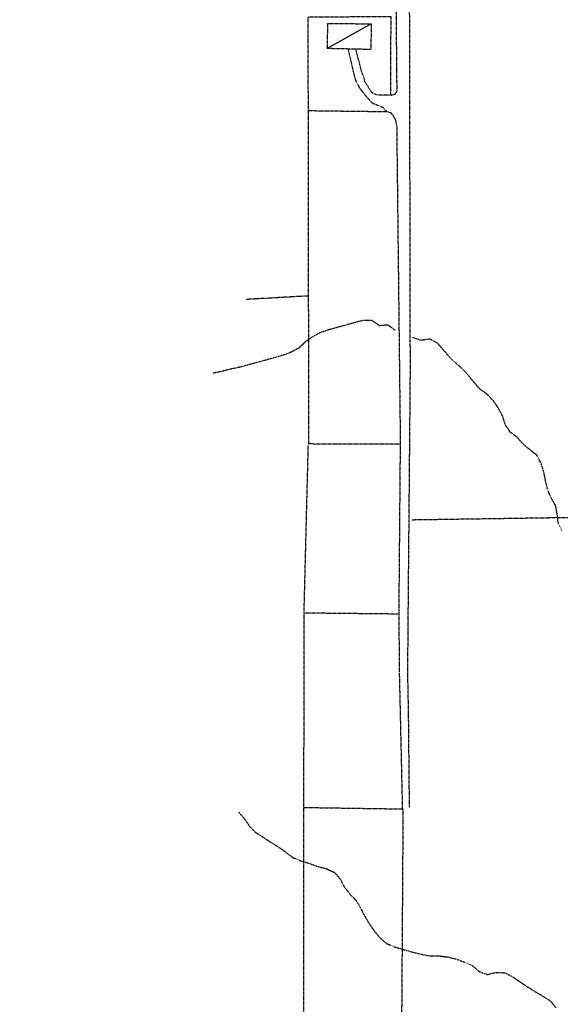
# Model space of a CAD drawing. Extents: x 4572 to 38710, y 4828 to 75013.
# Drawn here: x 8494 to 9727, y 8989 to 11235 of the extents above; entities that cross this region are included whole.
import ezdxf

# ---------------------------------------------------------------- set-up
doc = ezdxf.new("R2010")
doc.units = 0
doc.header["$MEASUREMENT"] = 0
doc.linetypes.add('P_5', pattern=[0.375002, 0.046875, -0.070313, 0.117188, -0.070313, 0.070313])
doc.layers.add('BASE', color=7, linetype='CONTINUOUS')

msp = doc.modelspace()

# ---------------------------------------------------------------- linework, layer by layer
at = {"layer": 'BASE', "color": 1, "linetype": 'P_5'}
for points in [[(8357.3, 12064.5, 0), (8691.7, 12061.8, 0), (9163.1, 12057.3, 0), (9334.9, 12050.6, 0), (9349.9, 12042.7, 0), (9360, 12027.7, 0), (9363.7, 12008.7, 0), (9365.2, 11991.7, 0), (9364.9, 11908, 0), (9358, 11836.3, 0), (9359.6, 11718.9, 0), (9352.8, 11420, 0), (9353.1, 11120, 0), (9354.4, 11071.4, 0), (9349.3, 11064.2, 0), (9339.7, 11061.5, 0)], [(9383.1, 9437.8, 0), (9381, 9653.3, 0), (9379.3, 9739.9, 0), (9379.7, 9812, 0), (9385.1, 10430.3, 0), (9382.9, 11524.3, 0), (9379.9, 11780.3, 0), (9377.4, 11801.6, 0), (9379.6, 11836.6, 0), (9387.4, 11906.9, 0), (9387.6, 11982.5, 0), (9385.1, 12019.6, 0), (9373.8, 12048, 0), (9359.5, 12060.7, 0), (9344.3, 12070.7, 0), (9340.4, 12073, 0)], [(9331.8, 11024.3, 0), (9152.4, 11026.6, 0), (9151.9, 11240.9, 0), (9340.3, 11242.2, 0), (9339.5, 11062.3, 0)], [(9295.6, 11225.2, 0), (9295, 11166.6, 0), (9195.6, 11168.8, 0), (9196.9, 11226.2, 0), (9295.6, 11225.2, 0)], [(9242.8, 11167.7, 0), (9258.9, 11099, 0), (9267.5, 11081.4, 0), (9281.1, 11063.4, 0), (9298.2, 11044.4, 0), (9312, 11039.1, 0), (9322.1, 11034.9, 0), (9331.8, 11024.3, 0)], [(9339.5, 11062.3, 0), (9307.2, 11063, 0), (9297.4, 11068.2, 0), (9288.7, 11081.8, 0), (9281.6, 11093.4, 0), (9278.2, 11105.3, 0), (9274.2, 11115.2, 0), (9260.5, 11168.3, 0)], [(9360, 10266.1, 0), (9153.5, 10266.9, 0), (9152.4, 11026.6, 0)], [(9334.3, 11024.5, 0), (9340.3, 11022.8, 0), (9346, 11014.9, 0), (9350.6, 11007.2, 0), (9353.8, 10992.3, 0), (9361.9, 10281.6, 0), (9358.6, 9887.4, 0), (9359.7, 9745.5, 0), (9366.7, 9434.8, 0)], [(9154, 10604.6, 0), (9010.6, 10596.5, 0)], [(9350.2, 10526, 0), (9334.4, 10538.3, 0), (9314.3, 10536.6, 0), (9297.9, 10548.2, 0), (9277.2, 10548.8, 0), (9257.8, 10543.5, 0), (9238.1, 10538.1, 0), (9218.8, 10532.8, 0), (9199.4, 10527.5, 0), (9180.4, 10521.1, 0), (9162.1, 10511.3, 0), (9145.3, 10499.5, 0), (9130.7, 10485.7, 0), (9112.7, 10476.1, 0), (9093.9, 10469.1, 0), (9074.7, 10463.5, 0), (9055, 10458.1, 0), (9035.7, 10452.8, 0), (9015.6, 10447.3, 0), (8995.1, 10441.7, 0), (8975.2, 10437.5, 0), (8955.4, 10432.5, 0), (8935.3, 10428.3, 0)], [(9730.7, 10068.5, 0), (9722.2, 10087, 0), (9719.9, 10107.3, 0), (9716.1, 10127.2, 0), (9705.9, 10144.7, 0), (9698, 10163.3, 0), (9693.4, 10183.1, 0), (9689.6, 10203, 0), (9683.2, 10222.6, 0), (9674.2, 10241.1, 0), (9658.1, 10253.5, 0), (9642.5, 10266.4, 0), (9629.3, 10281.6, 0), (9613.1, 10293.7, 0), (9601.8, 10310.6, 0), (9595.6, 10330.2, 0), (9585.8, 10348.7, 0), (9574.3, 10365.6, 0), (9559.8, 10380.5, 0), (9543.3, 10392.3, 0), (9529.9, 10407.9, 0), (9517.1, 10423.5, 0), (9503.4, 10438.2, 0), (9488.5, 10451.8, 0), (9473.9, 10465.6, 0), (9460.5, 10481.5, 0), (9447, 10496.9, 0), (9429.1, 10506.2, 0), (9409.2, 10503.2, 0), (9390.2, 10509.6, 0)], [(9356.8, 9878.9, 0), (9142.6, 9881.2, 0), (9152.3, 10264.9, 0)], [(9389.5, 10094.2, 0), (9764.8, 10099.8, 0), (9779.6, 10096.6, 0), (9778.8, 9664, 0), (10300.5, 9659.8, 0), (10821.3, 9657.2, 0)], [(9142.1, 9437.9, 0), (9143.1, 9880.8, 0)], [(9368.2, 9434, 0), (9365.1, 8967, 0), (9141.7, 8966.9, 0), (9142.1, 9437.9, 0), (9369.3, 9434.5, 0)], [(8993.4, 9427.1, 0), (9006.7, 9412.1, 0), (9017.7, 9395.2, 0), (9032.2, 9380.9, 0), (9049.3, 9369.8, 0), (9066.6, 9358.8, 0), (9083.6, 9348, 0), (9100.3, 9336.4, 0), (9116.3, 9324, 0), (9134.8, 9316.2, 0), (9154, 9310.4, 0), (9173.4, 9303.5, 0), (9193.1, 9298.3, 0), (9211.8, 9289.9, 0), (9224.9, 9274.5, 0), (9234.4, 9256.5, 0), (9247.1, 9240.4, 0), (9261.1, 9225.8, 0), (9271.7, 9208.3, 0), (9280.8, 9190.3, 0), (9291, 9172.8, 0), (9302.7, 9156.3, 0), (9315.5, 9140.6, 0), (9331.1, 9127.5, 0), (9350.3, 9119.4, 0), (9369.8, 9113.9, 0), (9389.2, 9108.1, 0), (9408.8, 9103.3, 0), (9428.9, 9099.4, 0), (9449, 9099.5, 0), (9469.3, 9097, 0), (9489, 9092.4, 0), (9508.2, 9085.2, 0), (9526.8, 9076.9, 0), (9542.3, 9063.5, 0), (9561.3, 9056.9, 0), (9580.8, 9061.8, 0), (9601, 9060.8, 0), (9618.8, 9051.2, 0), (9635.7, 9039.8, 0), (9653, 9028.3, 0), (9670.5, 9017.5, 0), (9687.9, 9007.2, 0), (9705, 8996.1, 0), (9717.6, 8980.5, 0)]]:
    msp.add_polyline3d(points, dxfattribs=at)
at = {"layer": 'BASE', "color": 1, "linetype": 'Continuous'}
msp.add_polyline3d([(9295.6, 11225.2, 0), (9195.6, 11168.8, 0)], dxfattribs=at)

doc.saveas('drawing.dxf')
